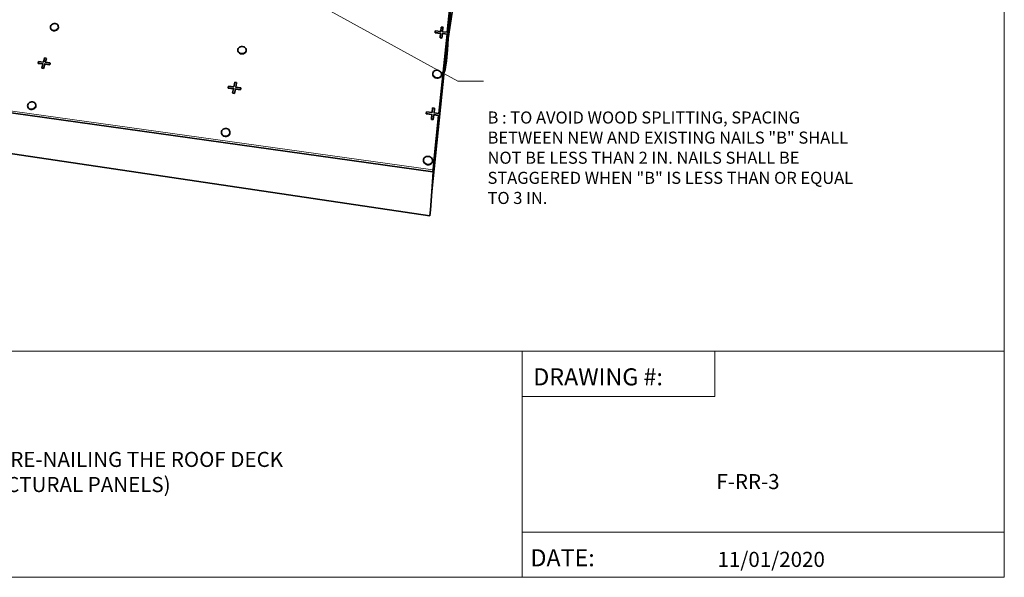
# Model space of a CAD drawing. Units: inches. Extents: x 3.7 to 14.3, y 0.5 to 8.7.
# Drawn here: x 8.9 to 14.3, y 0.5 to 3.6 of the extents above; entities that cross this region are included whole.
import ezdxf
from ezdxf.enums import TextEntityAlignment as Align

# ---------------------------------------------------------------- set-up
doc = ezdxf.new("R2010")
doc.units = ezdxf.units.IN
doc.header["$MEASUREMENT"] = 0
doc.layers.add('Default', color=7, linetype='Continuous')
doc.styles.add('Montserrat', font='txt')
doc.styles.add('RockwellBold', font='ROCKB.TTF')
doc.dimstyles.get("Standard").update_dxf_attribs({"dimtxt": 0.18, "dimasz": 0.18, "dimexe": 0.18, "dimexo": 0.0625, "dimgap": 0.09, "dimtad": 0, "dimtih": 1, "dimtoh": 1, "dimdec": 4, "dimzin": 0, "dimdsep": 46, "dimtxsty": 'Standard', "dimcen": 0.09, "dimadec": 0, "dimazin": 0, "dimtfac": 1, "dimtdec": 4, "dimtofl": 0, "dimtmove": 0, "dimatfit": 3, "dimfxl": 1, "dimtolj": 1, "dimtzin": 0, "dimarcsym": 0})

msp = doc.modelspace()

# ---------------------------------------------------------------- linework, layer by layer
at = {"layer": 'Default', "color": 7, "lineweight": 15, "ltscale": 0.5, "transparency": 33554687}
for p, q in [((14.3174863, 8.7126443), (14.3174863, 0.545977)), ((14.3174825, 1.795977), (7.4008193, 1.795977)), ((7.4008193, 1.795977), (11.9008203, 1.795977)), ((7.4008193, 1.795977), (11.650537, 1.795977)), ((11.6505361, 1.795977), (12.7175737, 1.795977)), ((11.6505361, 1.5459774), (11.6505361, 1.795977)), ((11.650537, 1.795977), (11.650537, 0.545977)), ((12.7175737, 1.795977), (12.7175737, 1.5459774)), ((12.7175737, 1.5459774), (11.6505361, 1.5459774)), ((11.650537, 0.545977), (11.650537, 0.795977)), ((11.650537, 0.795977), (14.3174825, 0.795977)), ((14.3174863, 0.545977), (3.650819, 0.545977))]:
    msp.add_line(p, q, dxfattribs=at)
at = {"layer": 'Default', "color": 9, "lineweight": 35, "true_color": 0xc6c6c6, "transparency": 33554687}
for p, q in [((11.3899823, 4.4772352), (11.2422023, 3.5241221)), ((11.2371912, 3.5586928), (11.2791472, 3.9648632)), ((11.2334085, 3.467409), (11.2571135, 3.6979559)), ((11.1908431, 3.1099962), (11.2360602, 3.5477389)), ((11.2422023, 3.5241221), (11.2334085, 3.467409)), ((11.2422595, 3.5241149), (11.2378164, 3.4621089)), ((11.2422023, 3.5241221), (11.2422595, 3.5241149)), ((11.2268482, 3.4036067), (11.2332921, 3.4662751)), ((11.2378164, 3.4621089), (11.2287941, 3.4033731)), ((11.2332921, 3.4662751), (11.2334085, 3.467409)), ((11.2378164, 3.4621089), (11.2333904, 3.4003261)), ((11.2268482, 3.4036067), (11.2204304, 3.3411749)), ((11.2333904, 3.4003261), (11.2243123, 3.340701)), ((11.2287941, 3.4033731), (11.2268482, 3.4036067)), ((11.2204304, 3.3411749), (11.1521912, 2.6774858)), ((11.2243123, 3.340701), (11.2204304, 3.3411749)), ((6.1435132, 3.2850932), (11.1402612, 2.5437177)), ((11.1653033, 2.8627571), (11.1896582, 3.0985278)), ((11.1521912, 2.6774858), (11.1621733, 2.818529)), ((11.1451025, 2.5773209), (11.1521912, 2.6774858)), ((11.1402612, 2.5437177), (11.1451025, 2.5773209))]:
    msp.add_line(p, q, dxfattribs=at)
at = {"layer": 'Default', "color": 253, "lineweight": 15, "ltscale": 0.5, "true_color": 0xaaaaaa, "transparency": 33554687}
for p, q in [((11.2784634, 3.9649318), (11.2364831, 3.5587748)), ((11.2353511, 3.5478199), (11.1901083, 3.1100911)), ((6.9916253, 3.3808478), (11.1577964, 2.7974671)), ((11.1577964, 2.7974671), (11.1889234, 3.0986241)), ((11.1574254, 2.786487), (11.1577964, 2.7974671))]:
    msp.add_line(p, q, dxfattribs=at)
at = {"layer": 'Default', "color": 250, "lineweight": 35, "true_color": 0x1e1e1e, "transparency": 33554687}
for p, q in [((9.0439835, 3.5907892), (9.0460344, 3.5952981)), ((9.0460344, 3.5952981), (9.0493641, 3.5993241)), ((9.0537434, 3.6025928), (9.0493641, 3.5993241)), ((9.0588751, 3.604884), (9.0537434, 3.6025928)), ((9.0588751, 3.604884), (9.0644112, 3.6060418)), ((9.0644112, 3.6060418), (9.0699764, 3.6059879)), ((9.0699764, 3.6059879), (9.0751934, 3.6047262)), ((9.0751934, 3.6047262), (9.0797062, 3.602341)), ((9.0797062, 3.602341), (9.0832095, 3.5989917)), ((9.0854636, 3.5949081), (9.0832095, 3.5989917)), ((9.0864215, 3.5911358), (9.0854636, 3.5949081)), ((9.0433493, 3.5861009), (9.0439835, 3.5907892)), ((9.0441795, 3.5815562), (9.0433493, 3.5861009)), ((9.0451584, 3.5777901), (9.0441795, 3.5815562)), ((11.1698513, 3.555374), (11.1699562, 3.5586661)), ((11.1699562, 3.5586661), (11.1707921, 3.566327)), ((11.1707921, 3.566327), (11.2011896, 3.5628317)), ((11.1977892, 3.5308832), (11.2000251, 3.551895)), ((11.2000251, 3.551895), (11.2003732, 3.5551609)), ((11.2011896, 3.5628317), (11.2037583, 3.5869778)), ((11.2037583, 3.5869778), (11.2137442, 3.5858382)), ((11.2111945, 3.5616821), (11.2114153, 3.5616559)), ((11.2364831, 3.5587748), (11.2114153, 3.5616559)), ((11.2137442, 3.5858382), (11.2136193, 3.5825389)), ((11.2353511, 3.5478199), (11.2360602, 3.5477389)), ((11.2360602, 3.5477389), (11.2407432, 3.5471991)), ((11.2371912, 3.5586928), (11.2364831, 3.5587748)), ((11.2416726, 3.5581778), (11.2371912, 3.5586928)), ((11.2407432, 3.5471991), (11.2415333, 3.554881)), ((11.2415333, 3.554881), (11.2416726, 3.5581778)), ((11.1976714, 3.5275939), (11.1977892, 3.5308832)), ((10.0795865, 3.4588388), (10.0797925, 3.4637512)), ((10.0800462, 3.4550041), (10.0795865, 3.4588388)), ((10.0797925, 3.4637512), (10.0815201, 3.4684719)), ((10.0815201, 3.4684719), (10.0846534, 3.4726819)), ((10.0889764, 3.476096), (10.0846534, 3.4726819)), ((10.0941954, 3.4784821), (10.0889764, 3.476096)), ((10.0999565, 3.479679), (10.0941954, 3.4784821)), ((10.1058684, 3.479606), (10.0999565, 3.479679)), ((10.1115322, 3.478267), (10.1058684, 3.479606)), ((10.1165614, 3.4757508), (10.1115322, 3.478267)), ((10.1206131, 3.4722298), (10.1165614, 3.4757508)), ((10.1234131, 3.4679411), (10.1206131, 3.4722298)), ((10.1247673, 3.4631761), (10.1234131, 3.4679411)), ((10.1252032, 3.4593361), (10.1247673, 3.4631761)), ((8.9745913, 3.3896898), (8.9767914, 3.3971961)), ((8.9754515, 3.3865851), (8.9745913, 3.3896898)), ((8.9767914, 3.3971961), (9.0040512, 3.3936599)), ((8.9949575, 3.3623599), (9.0010295, 3.3832568)), ((9.0010295, 3.3832568), (9.0018673, 3.386144)), ((9.0040512, 3.3936599), (9.0109263, 3.4173177)), ((9.0109263, 3.4173177), (9.0198822, 3.4161638)), ((9.0147043, 3.392278), (9.0130244, 3.392496)), ((9.0403543, 3.3889512), (9.0147043, 3.392278)), ((9.0198822, 3.4161638), (9.0207224, 3.4130519)), ((9.0411864, 3.3858407), (9.0403543, 3.3889512)), ((8.9958105, 3.359258), (8.9949575, 3.3623599)), ((11.1572295, 3.3276909), (11.1573506, 3.3315929)), ((11.1573506, 3.3315929), (11.1587143, 3.3365382)), ((11.1587143, 3.3365382), (11.1616183, 3.3409427)), ((11.1658664, 3.344509), (11.1616183, 3.3409427)), ((11.1711684, 3.3469947), (11.1658664, 3.344509)), ((11.1771665, 3.3482321), (11.1711684, 3.3469947)), ((11.1834512, 3.3481358), (11.1771665, 3.3482321)), ((11.1895972, 3.3467148), (11.1834512, 3.3481358)), ((11.1951895, 3.3440617), (11.1895972, 3.3467148)), ((11.1998453, 3.3403572), (11.1951895, 3.3440617)), ((11.2032476, 3.335851), (11.1998453, 3.3403572)), ((11.2051626, 3.330849), (11.2032476, 3.335851)), ((11.2054563, 3.325693), (11.2051626, 3.330849)), ((11.2053085, 3.3217882), (11.2054563, 3.325693)), ((10.0568686, 3.2570909), (10.0618134, 3.2819031)), ((10.0618134, 3.2819031), (10.0714403, 3.2806619)), ((10.0714403, 3.2806619), (10.0718332, 3.2774971)), ((10.0259734, 3.2530211), (10.0275622, 3.2608927)), ((10.0263872, 3.249864), (10.0259734, 3.2530211)), ((10.0275622, 3.2608927), (10.0568686, 3.2570909)), ((10.0503254, 3.2242611), (10.0546933, 3.2461809)), ((10.0507293, 3.2211069), (10.0503254, 3.2242611)), ((10.0546933, 3.2461809), (10.0552974, 3.2492088)), ((10.0675111, 3.2557109), (10.0665145, 3.2558402)), ((10.0958972, 3.2520288), (10.0675111, 3.2557109)), ((10.0962801, 3.2488659), (10.0958972, 3.2520288)), ((8.9175063, 3.157749), (8.9196835, 3.1625918)), ((8.9196835, 3.1625918), (8.9231754, 3.1669)), ((8.9277435, 3.17038), (8.9231754, 3.1669)), ((8.9330783, 3.172798), (8.9277435, 3.17038)), ((8.9330783, 3.172798), (8.9388175, 3.1739877)), ((8.9388175, 3.1739877), (8.9445715, 3.1738718)), ((8.9445715, 3.1738718), (8.9499503, 3.1724552)), ((8.9499503, 3.1724552), (8.9545904, 3.169834)), ((8.9545904, 3.169834), (8.9581724, 3.1661838)), ((8.9604535, 3.161754), (8.9581724, 3.1661838)), ((8.9615145, 3.1580738), (8.9604535, 3.161754)), ((8.9167943, 3.1526979), (8.9175063, 3.157749)), ((8.9175964, 3.1477841), (8.9167943, 3.1526979)), ((8.9186802, 3.144111), (8.9175964, 3.1477841)), ((11.1210122, 3.1074589), (11.1210986, 3.1106661)), ((11.1210986, 3.1106661), (11.1219993, 3.1189259)), ((11.1219993, 3.1189259), (11.1535135, 3.114838)), ((11.1522951, 3.1033891), (11.1526332, 3.1065658)), ((11.1535135, 3.114838), (11.1562844, 3.1408709)), ((11.1562844, 3.1408709), (11.1666365, 3.1395381)), ((11.1638875, 3.1134919), (11.1641164, 3.1134628)), ((11.1901083, 3.1100911), (11.1641164, 3.1134628)), ((11.1666365, 3.1395381), (11.1665292, 3.1363219)), ((11.1908431, 3.1099962), (11.1901083, 3.1100911)), ((11.1954885, 3.109393), (11.1908431, 3.1099962)), ((11.1945143, 3.097896), (11.1953664, 3.106181)), ((11.1953664, 3.106181), (11.1954885, 3.109393)), ((11.1497474, 3.0771807), (11.1498475, 3.0803841)), ((11.1498475, 3.0803841), (11.1522951, 3.1033891)), ((11.1889234, 3.0986241), (11.1896582, 3.0985278)), ((11.1896582, 3.0985278), (11.1945143, 3.097896)), ((9.9883023, 3.0042151), (9.9885574, 3.0095218)), ((9.9888316, 3.0004848), (9.9883023, 3.0042151)), ((9.9885574, 3.0095218), (9.9903894, 3.0146068)), ((9.9903894, 3.0146068), (9.9936724, 3.0191229)), ((9.9981814, 3.0227669), (9.9936724, 3.0191229)), ((10.0036102, 3.0252899), (9.9981814, 3.0227669)), ((10.0095911, 3.026522), (10.0036102, 3.0252899)), ((10.0157194, 3.026379), (10.0095911, 3.026522)), ((10.0215774, 3.0248707), (10.0157194, 3.026379)), ((10.0267692, 3.0220989), (10.0215774, 3.0248707)), ((10.0309406, 3.0182489), (10.0267692, 3.0220989)), ((10.0338064, 3.013584), (10.0309406, 3.0182489)), ((10.0351692, 3.0084179), (10.0338064, 3.013584)), ((10.0356722, 3.0046829), (10.0351692, 3.0084179)), ((11.1057535, 2.8511141), (11.1058493, 2.8548969)), ((11.1058493, 2.8548969), (11.1072893, 2.8602379)), ((11.1072893, 2.8602379), (11.1103273, 2.8649758)), ((11.1147576, 2.868791), (11.1103273, 2.8649758)), ((11.1202774, 2.871425), (11.1147576, 2.868791)), ((11.1265126, 2.8726991), (11.1202774, 2.871425)), ((11.1330414, 2.8725279), (11.1265126, 2.8726991)), ((11.1394215, 2.8709219), (11.1330414, 2.8725279)), ((11.1452184, 2.867988), (11.1394215, 2.8709219)), ((11.1500383, 2.8639258), (11.1452184, 2.867988)), ((11.1535526, 2.8590091), (11.1500383, 2.8639258)), ((11.1555205, 2.8535708), (11.1535526, 2.8590091)), ((11.1558032, 2.8479842), (11.1555205, 2.8535708)), ((11.1556774, 2.8441981), (11.1558032, 2.8479842))]:
    msp.add_line(p, q, dxfattribs=at)
at = {"layer": 'Default', "color": 250, "lineweight": 15, "ltscale": 0.5, "true_color": 0x1e1e1e, "transparency": 33554687}
for p, q in [((9.0854636, 3.5949081), (9.0863114, 3.5903648)), ((9.0464163, 3.5774611), (9.0441795, 3.5815562)), ((9.0499125, 3.574098), (9.0464163, 3.5774611)), ((9.0544272, 3.5716971), (9.0499125, 3.574098)), ((9.0596543, 3.570423), (9.0544272, 3.5716971)), ((9.0652376, 3.5703639), (9.0596543, 3.570423)), ((9.0707922, 3.571525), (9.0652376, 3.5703639)), ((9.0759392, 3.5738271), (9.0707922, 3.571525)), ((9.0803261, 3.5771111), (9.0759392, 3.5738271)), ((9.0803261, 3.5771111), (9.0836544, 3.5811509)), ((9.0856943, 3.5856727), (9.0836544, 3.5811509)), ((9.0863114, 3.5903648), (9.0856943, 3.5856727)), ((11.2003732, 3.5551609), (11.1699562, 3.5586661)), ((11.2078205, 3.5297202), (11.2103844, 3.5540079)), ((11.2102614, 3.5507139), (11.2103844, 3.5540079)), ((11.2103844, 3.5540079), (11.2408815, 3.550495)), ((11.2137442, 3.5858382), (11.2111945, 3.5616821)), ((11.2407432, 3.5471991), (11.2408815, 3.550495)), ((11.2408815, 3.550495), (11.2416726, 3.5581778)), ((11.1977892, 3.5308832), (11.2078205, 3.5297202)), ((11.2076984, 3.52643), (11.2078205, 3.5297202)), ((10.0795865, 3.4588388), (10.0809193, 3.4540699)), ((10.0837036, 3.4497689), (10.0809193, 3.4540699)), ((10.0877495, 3.4462322), (10.0837036, 3.4497689)), ((10.0927816, 3.4437002), (10.0877495, 3.4462322)), ((10.0984574, 3.4423479), (10.0927816, 3.4437002)), ((10.1043902, 3.4422687), (10.0984574, 3.4423479)), ((10.1101714, 3.4434689), (10.1043902, 3.4422687)), ((10.1154065, 3.4458669), (10.1101714, 3.4434689)), ((10.1197362, 3.4492959), (10.1154065, 3.4458669)), ((10.1197362, 3.4492959), (10.1228652, 3.453524)), ((10.1245814, 3.458258), (10.1228652, 3.453524)), ((10.1247673, 3.4631761), (10.1245814, 3.458258)), ((9.0018673, 3.386144), (8.9745913, 3.3896898)), ((9.0039502, 3.361184), (9.0108452, 3.3849767)), ((9.0108452, 3.3849767), (9.0381914, 3.3814219)), ((9.0116902, 3.3818701), (9.0108452, 3.3849767)), ((9.0198822, 3.4161638), (9.0130244, 3.392496)), ((9.0381914, 3.3814219), (9.0403543, 3.3889512)), ((9.0390253, 3.3783139), (9.0381914, 3.3814219)), ((8.9949575, 3.3623599), (9.0039502, 3.361184)), ((9.0048004, 3.3580807), (9.0039502, 3.361184)), ((11.1573506, 3.3315929), (11.1576233, 3.3264421)), ((11.1576233, 3.3264421), (11.1595164, 3.3214367)), ((11.1595164, 3.3214367), (11.1629024, 3.3169187)), ((11.2041092, 3.3207329), (11.2054563, 3.325693)), ((10.0714403, 3.2806619), (10.0665145, 3.2558402)), ((11.1675525, 3.313196), (11.1629024, 3.3169187)), ((11.1731491, 3.3105248), (11.1675525, 3.313196)), ((11.1793123, 3.30909), (11.1731491, 3.3105248)), ((11.1856194, 3.3089879), (11.1793123, 3.30909)), ((11.1916385, 3.3102292), (11.1856194, 3.3089879)), ((11.1969562, 3.3127259), (11.1916385, 3.3102292)), ((11.2012105, 3.3163098), (11.1969562, 3.3127259)), ((11.2012105, 3.3163098), (11.2041092, 3.3207329)), ((10.0552974, 3.2492088), (10.0259734, 3.2530211)), ((10.0503254, 3.2242611), (10.0599952, 3.2229961)), ((10.0599952, 3.2229961), (10.0649495, 3.2479537)), ((10.0603953, 3.2198409), (10.0599952, 3.2229961)), ((10.0649495, 3.2479537), (10.0943504, 3.2441319)), ((10.0653463, 3.2447952), (10.0649495, 3.2479537)), ((10.0943504, 3.2441319), (10.0958972, 3.2520288)), ((10.0947333, 3.2409719), (10.0943504, 3.2441319)), ((8.9604535, 3.161754), (8.9612751, 3.156843)), ((8.9198614, 3.1433419), (8.9175964, 3.1477841)), ((8.9234352, 3.1396759), (8.9198614, 3.1433419)), ((8.9280753, 3.1370381), (8.9234352, 3.1396759)), ((8.9334674, 3.1356071), (8.9280753, 3.1370381)), ((8.9392395, 3.135485), (8.9334674, 3.1356071)), ((8.9449983, 3.136679), (8.9392395, 3.135485)), ((8.9503494, 3.139108), (8.9449983, 3.136679)), ((8.9549275, 3.1426052), (8.9503494, 3.139108)), ((8.9549275, 3.1426052), (8.9584165, 3.1469301)), ((8.9605813, 3.1517871), (8.9584165, 3.1469301)), ((8.9612751, 3.156843), (8.9605813, 3.1517871)), ((11.1526332, 3.1065658), (11.1210986, 3.1106661)), ((11.1602493, 3.0790227), (11.1630144, 3.1052168)), ((11.1629086, 3.1020077), (11.1630144, 3.1052168)), ((11.1630144, 3.1052168), (11.1946354, 3.101107)), ((11.1666365, 3.1395381), (11.1638875, 3.1134919)), ((11.1946354, 3.101107), (11.1954885, 3.109393)), ((11.1498475, 3.0803841), (11.1602493, 3.0790227)), ((11.1601444, 3.0758198), (11.1602493, 3.0790227)), ((11.1945143, 3.097896), (11.1946354, 3.101107)), ((9.9883023, 3.0042151), (9.9896446, 2.9990457)), ((9.9924932, 2.9943679), (9.9896446, 2.9990457)), ((10.0298396, 2.9934691), (10.0331173, 2.9980048)), ((10.0349355, 3.0031041), (10.0331173, 2.9980048)), ((10.0351692, 3.0084179), (10.0349355, 3.0031041)), ((9.9966565, 2.9904998), (9.9924932, 2.9943679)), ((10.0018511, 2.9877089), (9.9966565, 2.9904998)), ((10.0077243, 2.9861859), (10.0018511, 2.9877089)), ((10.0138722, 2.9860371), (10.0077243, 2.9861859)), ((10.0198765, 2.9872731), (10.0138722, 2.9860371)), ((10.0253225, 2.9898079), (10.0198765, 2.9872731)), ((10.0298396, 2.9934691), (10.0253225, 2.9898079)), ((11.1058493, 2.8548969), (11.1061101, 2.849316)), ((11.1061101, 2.849316), (11.1080532, 2.8438748)), ((11.1080532, 2.8438748), (11.1115504, 2.8389448)), ((11.1163645, 2.8348621), (11.1115504, 2.8389448)), ((11.1221671, 2.831909), (11.1163645, 2.8348621)), ((11.1285644, 2.8302859), (11.1221671, 2.831909)), ((11.1413765, 2.8313859), (11.1351161, 2.830108)), ((11.1469136, 2.8340329), (11.1413765, 2.8313859)), ((11.1513496, 2.8378681), (11.1469136, 2.8340329)), ((11.1513496, 2.8378681), (11.1543813, 2.8426269)), ((11.1543813, 2.8426269), (11.1558032, 2.8479842)), ((11.1351161, 2.830108), (11.1285644, 2.8302859))]:
    msp.add_line(p, q, dxfattribs=at)
at = {"layer": 'Default', "color": 7, "lineweight": 35, "transparency": 33554687}
for p, q in [((9.0451584, 3.5777901), (9.0473953, 3.573695)), ((9.0473953, 3.573695), (9.0508895, 3.5703319)), ((9.0508895, 3.5703319), (9.0554023, 3.567931)), ((9.0554023, 3.567931), (9.0606284, 3.5666569)), ((9.0606284, 3.5666569), (9.0662074, 3.5665978)), ((9.0662074, 3.5665978), (9.0717593, 3.5677579)), ((9.0717593, 3.5677579), (9.0769043, 3.5700592)), ((9.0769043, 3.5700592), (9.0812884, 3.5733417)), ((9.0812884, 3.5733417), (9.0846134, 3.5773819)), ((9.0846134, 3.5773819), (9.0866533, 3.5819019)), ((9.0872693, 3.586594), (9.0864215, 3.5911358)), ((9.0866533, 3.5819019), (9.0872693, 3.586594)), ((11.1698513, 3.555374), (11.2000251, 3.551895)), ((11.2076984, 3.52643), (11.2102614, 3.5507139)), ((11.2102614, 3.5507139), (11.2353511, 3.5478199)), ((11.2114153, 3.5616559), (11.2136193, 3.5825389)), ((11.1976714, 3.5275939), (11.2076984, 3.52643)), ((10.0800462, 3.4550041), (10.0813794, 3.4502362)), ((10.0813794, 3.4502362), (10.0841613, 3.4459361)), ((10.0841613, 3.4459361), (10.0882054, 3.4423989)), ((10.0882054, 3.4423989), (10.0932355, 3.4398669)), ((10.0932355, 3.4398669), (10.0989094, 3.438515)), ((10.0989094, 3.438515), (10.1048384, 3.4384349)), ((10.1048384, 3.4384349), (10.1106162, 3.4396351)), ((10.1106162, 3.4396351), (10.1158486, 3.4420308)), ((10.1158486, 3.4420308), (10.1201754, 3.4454602)), ((10.1201754, 3.4454602), (10.1233025, 3.449685)), ((10.1233025, 3.449685), (10.1250162, 3.454419)), ((10.1250162, 3.454419), (10.1252032, 3.4593361)), ((8.9754515, 3.3865851), (9.0010295, 3.3832568)), ((9.0048004, 3.3580807), (9.0116902, 3.3818701)), ((9.0116902, 3.3818701), (9.0390253, 3.3783139)), ((9.0147043, 3.392278), (9.0207224, 3.4130519)), ((9.0390253, 3.3783139), (9.0411864, 3.3858407)), ((8.9958105, 3.359258), (9.0048004, 3.3580807)), ((11.1572295, 3.3276909), (11.1575013, 3.3225411)), ((11.1575013, 3.3225411), (11.1593933, 3.3175372)), ((11.2039624, 3.31683), (11.2053085, 3.3217882)), ((10.0675111, 3.2557109), (10.0718332, 3.2774971)), ((11.1593933, 3.3175372), (11.1627775, 3.3130191)), ((11.1627775, 3.3130191), (11.1674242, 3.3092969)), ((11.1674242, 3.3092969), (11.1730194, 3.3066271)), ((11.1730194, 3.3066271), (11.1791783, 3.3051899)), ((11.1791783, 3.3051899), (11.1854816, 3.3050879)), ((11.1854816, 3.3050879), (11.1914974, 3.3063282)), ((11.1914974, 3.3063282), (11.1968122, 3.3088249)), ((11.1968122, 3.3088249), (11.2010641, 3.3124078)), ((11.2010641, 3.3124078), (11.2039624, 3.31683)), ((10.0263872, 3.249864), (10.0546933, 3.2461809)), ((10.0507293, 3.2211069), (10.0603953, 3.2198409)), ((10.0603953, 3.2198409), (10.0653463, 3.2447952)), ((10.0653463, 3.2447952), (10.0947333, 3.2409719)), ((10.0947333, 3.2409719), (10.0962801, 3.2488659)), ((8.9623366, 3.1531638), (8.9615145, 3.1580738)), ((8.9186802, 3.144111), (8.9209442, 3.1396688)), ((8.9209442, 3.1396688), (8.9245172, 3.1360038)), ((8.9245172, 3.1360038), (8.9291554, 3.133365)), ((8.9291554, 3.133365), (8.9345432, 3.131935)), ((8.9345432, 3.131935), (8.9403134, 3.131812)), ((8.9403134, 3.131812), (8.9460693, 3.133006)), ((8.9460693, 3.133006), (8.9514184, 3.1354331)), ((8.9514184, 3.1354331), (8.9559923, 3.1389287)), ((8.9559923, 3.1389287), (8.9594794, 3.1432527)), ((8.9594794, 3.1432527), (8.9616433, 3.1481088)), ((8.9616433, 3.1481088), (8.9623366, 3.1531638)), ((11.1210122, 3.1074589), (11.1522951, 3.1033891)), ((11.1641164, 3.1134628), (11.1665292, 3.1363219)), ((11.1497474, 3.0771807), (11.1601444, 3.0758198)), ((11.1601444, 3.0758198), (11.1629086, 3.1020077)), ((11.1629086, 3.1020077), (11.1889234, 3.0986241)), ((9.9888316, 3.0004848), (9.9901724, 2.9953159)), ((9.9901724, 2.9953159), (9.9930191, 2.9906391)), ((10.0336223, 2.9942721), (10.0354386, 2.99937)), ((10.0354386, 2.99937), (10.0356722, 3.0046829)), ((9.9930191, 2.9906391), (9.9971815, 2.9867719)), ((9.9971815, 2.9867719), (10.0023733, 2.9839819)), ((10.0023733, 2.9839819), (10.0082431, 2.9824589)), ((10.0082431, 2.9824589), (10.0143881, 2.9823087)), ((10.0143881, 2.9823087), (10.0203872, 2.9835437)), ((10.0203872, 2.9835437), (10.0258313, 2.9860781)), ((10.0258313, 2.9860781), (10.0303455, 2.9897378)), ((10.0303455, 2.9897378), (10.0336223, 2.9942721)), ((11.1057535, 2.8511141), (11.1060133, 2.8455337)), ((11.1060133, 2.8455337), (11.1079555, 2.8400939)), ((11.1079555, 2.8400939), (11.1114493, 2.8351649)), ((11.1114493, 2.8351649), (11.1162615, 2.8310841)), ((11.1467934, 2.830252), (11.1512266, 2.8340858)), ((11.1512266, 2.8340858), (11.1542564, 2.8388427)), ((11.1542564, 2.8388427), (11.1556774, 2.8441981)), ((11.1162615, 2.8310841), (11.1220603, 2.8281301)), ((11.1220603, 2.8281301), (11.1284533, 2.8265069)), ((11.1284533, 2.8265069), (11.1350022, 2.8263291)), ((11.1350022, 2.8263291), (11.1412583, 2.8276061)), ((11.1412583, 2.8276061), (11.1467934, 2.830252)), ((11.1607552, 2.8187259), (11.1621733, 2.818529))]:
    msp.add_line(p, q, dxfattribs=at)
at = {"layer": 'Default', "color": 9, "lineweight": 15, "ltscale": 0.5, "true_color": 0xc6c6c6, "transparency": 33554687}
for p, q in [((11.2422595, 3.5241149), (11.2332921, 3.4662751)), ((11.2332921, 3.4662751), (11.2287941, 3.4033731)), ((11.2287941, 3.4033731), (11.2243123, 3.340701)), ((11.1621733, 2.818529), (11.1653033, 2.8627571)), ((11.1402612, 2.5437177), (11.1574254, 2.786487)), ((11.1574254, 2.786487), (11.1621733, 2.818529))]:
    msp.add_line(p, q, dxfattribs=at)
at = {"layer": 'Default', "color": 253, "lineweight": 35, "true_color": 0xaaaaaa, "transparency": 33554687}
for p, q in [((6.9973903, 3.3705028), (11.1574254, 2.786487)), ((11.1607552, 2.8187259), (11.1653033, 2.8627571)), ((11.1574254, 2.786487), (11.1607552, 2.8187259))]:
    msp.add_line(p, q, dxfattribs=at)

# ---------------------------------------------------------------- texts
at = {"layer": 'Default', "color": 7, "style": 'RockwellBold'}
for s, p in [('DRAWING #:', (11.713037, 1.5772274)), ('DATE:', (11.697412, 0.577227))]:
    msp.add_text(s, height=0.0942919, dxfattribs=at).set_placement(p, align=Align.BOTTOM_LEFT)
at = {"layer": 'Default', "color": 7, "style": 'Montserrat'}
msp.add_text('11/01/2020', height=0.08333334, dxfattribs=at).set_placement((13.0283928, 0.577227), align=Align.BOTTOM_CENTER)
at = {"layer": 'Default', "color": 7, "char_height": 0.1, "style": 'Montserrat'}
for s, insert, width, attachment_point in [('\\fMontserrat|b0|i0|p0;\\H0.666667x;\\C7;\\lB : TO AVOID WOOD SPLITTING, SPACING \\P\\fMontserrat|b0|i0|p0;\\H1.000000x;\\C7;\\lBETWEEN NEW AND EXISTING NAILS "B" SHALL \\P\\fMontserrat|b0|i0|p0;\\H1.000000x;\\C7;\\lNOT BE LESS THAN 2 IN. NAILS SHALL BE \\P\\fMontserrat|b0|i0|p0;\\H1.000000x;\\C7;\\lSTAGGERED WHEN "B" IS LESS THAN OR EQUAL \\P\\fMontserrat|b0|i0|p0;\\H1.000000x;\\C7;\\lTO 3 IN. \\P', (11.4600454, 2.6093911), 2.857440948, 7), ('\\fMontserrat|b0|i0|p0;\\H0.833333x;\\C7;\\lHURRICANE - RE-NAILING THE ROOF DECK \\P\\fMontserrat|b0|i0|p0;\\H1.000000x;\\C7;\\l(WOOD STRUCTURAL PANELS)\\P', (8.0974903, 1.017031), 3.448756695, 7), ('\\fMontserrat|b0|i0|p0;\\H0.833333x;\\lF-RR-3\\P\\P\\P\\P', (12.9001446, 0.61671), 1.104449272, 8)]:
    msp.add_mtext(s, dxfattribs=dict(at, insert=insert, width=width, attachment_point=attachment_point))

# ---------------------------------------------------------------- leaders
at = {"layer": 'Default', "ltscale": 0.5}
msp.add_leader([(7.9616795, 5.1220358), (11.2950654, 3.2886861), (11.4376245, 3.2886861)], dimstyle='Standard', override={"dimasz": 0.1875, "dimclrd": 7, "dimlwd": 15}, dxfattribs=at)

doc.saveas('drawing.dxf')
